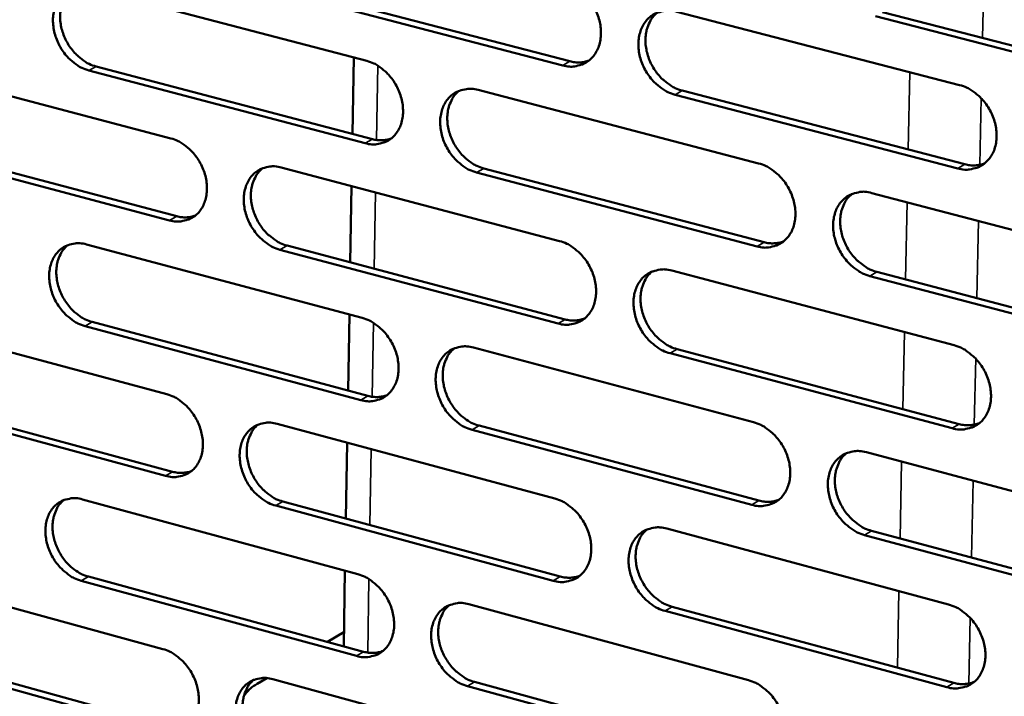
# Model space of a CAD drawing. Units: millimetres. Extents: x 65 to 5864, y 100 to 4100.
# Drawn here: x 5154 to 5232, y 2988 to 3042 of the extents above; entities that cross this region are included whole.
import ezdxf

# ---------------------------------------------------------------- set-up
doc = ezdxf.new("R2010")
doc.units = ezdxf.units.MM
doc.header["$LTSCALE"] = 20
doc.layers.add('Visible (ISO)', color=7, linetype='Continuous', lineweight=50)
doc.layers.add('Visible Narrow (ISO)', color=7, linetype='Continuous', lineweight=35)

msp = doc.modelspace()

# ---------------------------------------------------------------- linework, layer by layer
at = {"layer": 'Visible (ISO)'}
for p, q in [((5159.16, 3044.826), (5181.323, 3039.026)), ((5197.044, 3038.661), (5174.711, 3044.485)), ((5175.281, 3044.809), (5197.61, 3038.988)), ((5206.171, 3042.964), (5228.849, 3037.085)), ((5244.953, 3036.707), (5222.098, 3042.612)), ((5222.661, 3042.94), (5245.511, 3037.039)), ((5180.178, 3033.172), (5180.282, 3039.299)), ((5143.643, 3038.617), (5165.624, 3032.812)), ((5181.21, 3032.423), (5159.061, 3038.253)), ((5159.634, 3038.577), (5181.779, 3032.75)), ((5190.253, 3036.69), (5212.742, 3030.805)), ((5228.707, 3030.403), (5206.043, 3036.314)), ((5206.608, 3036.643), (5229.268, 3030.735)), ((5144.128, 3032.402), (5166.092, 3026.57)), ((5165.521, 3026.242), (5143.553, 3032.078)), ((5174.48, 3030.472), (5196.784, 3024.582)), ((5212.61, 3024.157), (5190.135, 3030.074)), ((5190.702, 3030.403), (5213.173, 3024.49)), ((5180.003, 3022.875), (5180.107, 3028.986)), ((5221.805, 3028.433), (5244.629, 3022.461)), ((5158.851, 3024.312), (5180.971, 3018.416)), ((5196.661, 3017.969), (5174.372, 3023.89)), ((5174.941, 3024.22), (5197.227, 3018.302)), ((5205.771, 3022.208), (5228.405, 3016.23)), ((5222.228, 3022.107), (5245.034, 3016.107)), ((5244.477, 3015.769), (5221.667, 3021.773)), ((5143.363, 3018.207), (5165.302, 3012.306)), ((5179.829, 3012.598), (5179.932, 3018.693)), ((5180.859, 3011.837), (5158.752, 3017.763)), ((5159.324, 3018.093), (5181.426, 3012.17)), ((5189.884, 3016.04), (5212.33, 3010.058)), ((5206.207, 3015.917), (5228.823, 3009.911)), ((5228.263, 3009.573), (5205.643, 3015.583)), ((5143.847, 3012.022), (5165.769, 3006.094)), ((5165.199, 3005.76), (5143.274, 3011.691)), ((5174.142, 3009.929), (5196.402, 3003.941)), ((5190.332, 3009.783), (5212.76, 3003.773)), ((5212.198, 3003.435), (5189.766, 3009.449)), ((5179.655, 3002.339), (5179.758, 3008.418)), ((5221.374, 3007.647), (5244.153, 3001.575)), ((5158.542, 3003.873), (5180.62, 2997.881)), ((5196.28, 2997.353), (5174.033, 3003.371)), ((5174.602, 3003.706), (5196.845, 2997.691)), ((5205.372, 3001.529), (5227.962, 2995.453)), ((5244.002, 2994.909), (5221.237, 3001.012)), ((5221.798, 3001.351), (5244.558, 2995.252)), ((5143.084, 2997.871), (5164.982, 2991.876)), ((5159.015, 2997.683), (5181.075, 2991.665)), ((5179.481, 2992.1), (5179.584, 2998.162)), ((5180.508, 2991.326), (5158.444, 2997.348)), ((5189.516, 2995.467), (5211.918, 2989.387)), ((5205.808, 2995.268), (5228.379, 2989.165)), ((5227.82, 2988.821), (5205.245, 2994.928)), ((5178.181, 2992.454), (5179.5, 2993.241)), ((5164.879, 2985.354), (5142.995, 2991.379)), ((5143.568, 2991.715), (5165.448, 2985.693)), ((5172.545, 2989.092), (5173.312, 2989.549)), ((5173.804, 2989.46), (5196.022, 2983.377)), ((5189.964, 2989.24), (5212.349, 2983.133)), ((5211.787, 2982.789), (5189.398, 2988.899))]:
    msp.add_line(p, q, dxfattribs=at)
at = {"layer": 'Visible (ISO)', "flags": 128}
for points in [[(5197.167, 3045.299, -0.034213), (5197.757, 3045.088, -0.055891), (5198.089, 3044.896, -0.01493), (5198.676, 3044.437, -0.033487), (5198.916, 3044.208, -0.030261), (5199.271, 3043.771, -0.030703), (5199.566, 3043.301, -0.030821), (5199.8, 3042.799, -0.030309), (5199.974, 3042.264, -0.033769), (5200.072, 3041.747, -0.03244), (5200.102, 3041.2, -0.039011), (5200.058, 3040.71, -0.037368), (5199.936, 3040.212, -0.045614), (5199.754, 3039.79, -0.044467), (5199.493, 3039.397, -0.050589), (5199.184, 3039.083, -0.050281), (5198.816, 3038.836, -0.049981), (5198.542, 3038.722, -0.025187), (5197.972, 3038.582, -0.069125), (5197.586, 3038.561, -0.048464), (5197.044, 3038.661)], [(5159.061, 3038.253, -0.034166), (5158.482, 3038.463, -0.055919), (5158.156, 3038.653, -0.014892), (5157.58, 3039.108, -0.033417), (5157.344, 3039.335, -0.029982), (5156.995, 3039.768, -0.030483), (5156.706, 3040.232, -0.03046), (5156.475, 3040.728, -0.029976), (5156.303, 3041.257, -0.033365), (5156.205, 3041.768, -0.032018), (5156.174, 3042.309, -0.038645), (5156.215, 3042.793, -0.036928), (5156.333, 3043.287, -0.045461), (5156.509, 3043.704, -0.044217), (5156.763, 3044.093, -0.050846), (5157.064, 3044.404, -0.050467), (5157.424, 3044.65, -0.05056), (5157.692, 3044.763, -0.025573), (5158.25, 3044.903, -0.069747), (5158.629, 3044.924, -0.049), (5159.16, 3044.826)], [(5157.698, 3044.775, 0.04158), (5157.33, 3044.418, 0.06576), (5157.15, 3044.147, 0.020319), (5156.911, 3043.602, 0.040885), (5156.826, 3043.318, 0.033394), (5156.756, 3042.831, 0.035007), (5156.753, 3042.361, 0.02971), (5156.817, 3041.847, 0.030801), (5156.938, 3041.361, 0.028376), (5157.125, 3040.868, 0.028659), (5157.365, 3040.404, 0.02916), (5157.653, 3039.976, 0.028583), (5157.995, 3039.576, 0.032012), (5158.216, 3039.373, 0.013705), (5158.774, 3038.949, 0.053891), (5159.083, 3038.774, 0.032658), (5159.634, 3038.577)], [(5206.043, 3036.314, -0.03415), (5205.451, 3036.526, -0.055782), (5205.117, 3036.719, -0.014868), (5204.53, 3037.18, -0.033428), (5204.289, 3037.409, -0.030249), (5203.934, 3037.847, -0.030685), (5203.638, 3038.317, -0.030839), (5203.404, 3038.819, -0.030321), (5203.23, 3039.354, -0.033803), (5203.132, 3039.872, -0.032468), (5203.102, 3040.419, -0.039041), (5203.146, 3040.909, -0.037391), (5203.269, 3041.408, -0.045609), (5203.451, 3041.831, -0.044445), (5203.713, 3042.224, -0.050527), (5204.023, 3042.539, -0.050189), (5204.392, 3042.787, -0.049894), (5204.666, 3042.901, -0.025104), (5205.239, 3043.042, -0.069041), (5205.627, 3043.063, -0.048389), (5206.171, 3042.964)], [(5204.626, 3042.896, 0.04141), (5204.254, 3042.532, 0.065408), (5204.073, 3042.256, 0.020155), (5203.831, 3041.702, 0.040772), (5203.746, 3041.416, 0.033571), (5203.676, 3040.925, 0.035126), (5203.674, 3040.45, 0.029932), (5203.74, 3039.932, 0.031005), (5203.864, 3039.442, 0.028549), (5204.054, 3038.946, 0.028854), (5204.298, 3038.48, 0.029221), (5204.592, 3038.049, 0.0287), (5204.94, 3037.647, 0.031888), (5205.164, 3037.444, 0.013577), (5205.733, 3037.016, 0.053576), (5206.048, 3036.84, 0.032502), (5206.608, 3036.643)], [(5181.323, 3039.026, -0.034155), (5181.908, 3038.816, -0.055854), (5182.238, 3038.624, -0.014892), (5182.82, 3038.167, -0.03342), (5183.059, 3037.938, -0.030127), (5183.411, 3037.503, -0.030584), (5183.704, 3037.035, -0.030672), (5183.937, 3036.536, -0.030162), (5184.11, 3036.003, -0.033631), (5184.208, 3035.488, -0.032286), (5184.238, 3034.944, -0.038926), (5184.196, 3034.457, -0.037253), (5184.075, 3033.961, -0.045649), (5183.895, 3033.542, -0.044478), (5183.637, 3033.151, -0.050782), (5183.331, 3032.839, -0.050467), (5182.967, 3032.594, -0.050228), (5182.695, 3032.482, -0.025347), (5182.13, 3032.343, -0.069341), (5181.747, 3032.323, -0.048676), (5181.21, 3032.423)], [(5197.61, 3038.988, 0.040573), (5198.004, 3038.912, 0.040573), (5198.405, 3038.9, 0.038476), (5198.782, 3038.949, 0.038476), (5199.148, 3039.055)], [(5228.849, 3037.085, -0.034137), (5229.447, 3036.872, -0.055714), (5229.785, 3036.678, -0.014867), (5230.38, 3036.214, -0.033428), (5230.623, 3035.983, -0.030396), (5230.982, 3035.543, -0.030787), (5231.28, 3035.069, -0.031056), (5231.517, 3034.564, -0.030511), (5231.692, 3034.024, -0.034076), (5231.79, 3033.503, -0.032744), (5231.819, 3032.952, -0.039326), (5231.773, 3032.459, -0.037722), (5231.648, 3031.958, -0.045794), (5231.461, 3031.533, -0.044703), (5231.195, 3031.139, -0.050454), (5230.88, 3030.823, -0.050181), (5230.507, 3030.575, -0.049559), (5230.229, 3030.462, -0.024878), (5229.649, 3030.322, -0.068634), (5229.257, 3030.302, -0.048064), (5228.707, 3030.403)], [(5190.135, 3030.074, -0.034093), (5189.547, 3030.286, -0.055745), (5189.216, 3030.478, -0.014831), (5188.633, 3030.937, -0.03336), (5188.394, 3031.166, -0.030115), (5188.041, 3031.602, -0.030566), (5187.748, 3032.07, -0.030691), (5187.515, 3032.57, -0.030173), (5187.342, 3033.103, -0.033665), (5187.244, 3033.618, -0.032314), (5187.214, 3034.163, -0.038956), (5187.256, 3034.65, -0.037276), (5187.378, 3035.146, -0.045645), (5187.558, 3035.566, -0.044457), (5187.817, 3035.957, -0.05072), (5188.124, 3036.27, -0.050374), (5188.489, 3036.516, -0.050141), (5188.761, 3036.629, -0.025264), (5189.328, 3036.769, -0.069257), (5189.714, 3036.789, -0.048601), (5190.253, 3036.69)], [(5188.729, 3036.627, 0.041415), (5188.361, 3036.265, 0.065473), (5188.181, 3035.991, 0.020168), (5187.942, 3035.441, 0.040756), (5187.858, 3035.156, 0.033444), (5187.789, 3034.667, 0.035023), (5187.788, 3034.195, 0.029786), (5187.854, 3033.679, 0.030869), (5187.978, 3033.192, 0.028414), (5188.167, 3032.698, 0.028716), (5188.41, 3032.234, 0.029114), (5188.701, 3031.805, 0.028578), (5189.047, 3031.405, 0.031829), (5189.27, 3031.202, 0.013546), (5189.834, 3030.776, 0.053545), (5190.146, 3030.6, 0.032453), (5190.702, 3030.403)], [(5165.624, 3032.812, -0.034096), (5166.205, 3032.601, -0.055816), (5166.532, 3032.41, -0.014855), (5167.109, 3031.953, -0.033352), (5167.346, 3031.726, -0.029994), (5167.696, 3031.292, -0.030466), (5167.987, 3030.826, -0.030525), (5168.218, 3030.329, -0.030016), (5168.391, 3029.799, -0.033494), (5168.488, 3029.287, -0.032133), (5168.519, 3028.745, -0.038841), (5168.478, 3028.261, -0.037138), (5168.359, 3027.768, -0.045684), (5168.181, 3027.351, -0.044489), (5167.925, 3026.963, -0.050973), (5167.623, 3026.653, -0.050652), (5167.262, 3026.409, -0.050474), (5166.992, 3026.298, -0.025506), (5166.433, 3026.161, -0.069556), (5166.052, 3026.141, -0.048888), (5165.521, 3026.242)], [(5181.779, 3032.75, 0.040494), (5182.167, 3032.674, 0.040494), (5182.563, 3032.661, 0.038375), (5182.935, 3032.708, 0.038375), (5183.295, 3032.811)], [(5212.742, 3030.805, -0.03408), (5213.336, 3030.592, -0.055679), (5213.671, 3030.398, -0.01483), (5214.261, 3029.936, -0.033361), (5214.502, 3029.705, -0.030261), (5214.859, 3029.267, -0.030667), (5215.155, 3028.795, -0.030906), (5215.39, 3028.292, -0.030362), (5215.565, 3027.755, -0.033935), (5215.663, 3027.237, -0.032587), (5215.692, 3026.688, -0.03924), (5215.648, 3026.198, -0.037605), (5215.524, 3025.7, -0.045831), (5215.34, 3025.277, -0.044717), (5215.076, 3024.885, -0.050649), (5214.765, 3024.572, -0.050368), (5214.394, 3024.326, -0.049805), (5214.119, 3024.213, -0.025037), (5213.545, 3024.075, -0.06885), (5213.155, 3024.055, -0.048276), (5212.61, 3024.157)], [(5229.268, 3030.735, 0.041514), (5229.679, 3030.656, 0.041514), (5230.097, 3030.646, 0.039335), (5230.49, 3030.7, 0.039335), (5230.87, 3030.815)], [(5174.372, 3023.89, -0.034034), (5173.789, 3024.102, -0.055708), (5173.461, 3024.294, -0.014793), (5172.882, 3024.752, -0.033293), (5172.645, 3024.98, -0.029982), (5172.294, 3025.414, -0.030448), (5172.003, 3025.881, -0.030544), (5171.771, 3026.378, -0.030028), (5171.599, 3026.909, -0.033528), (5171.501, 3027.421, -0.032161), (5171.471, 3027.963, -0.038871), (5171.512, 3028.447, -0.037161), (5171.632, 3028.941, -0.04568), (5171.809, 3029.359, -0.044468), (5172.066, 3029.748, -0.050912), (5172.369, 3030.058, -0.050559), (5172.732, 3030.303, -0.050387), (5173.002, 3030.415, -0.025423), (5173.563, 3030.553, -0.069473), (5173.946, 3030.572, -0.048813), (5174.48, 3030.472)], [(5172.977, 3030.415, 0.041417), (5172.612, 3030.055, 0.065535), (5172.434, 3029.783, 0.020179), (5172.198, 3029.237, 0.040738), (5172.115, 3028.953, 0.033316), (5172.048, 3028.467, 0.03492), (5172.047, 3027.998, 0.029641), (5172.114, 3027.484, 0.030734), (5172.237, 3026.999, 0.02828), (5172.425, 3026.508, 0.028578), (5172.666, 3026.046, 0.029008), (5172.956, 3025.618, 0.028456), (5173.299, 3025.219, 0.03177), (5173.52, 3025.017, 0.013514), (5174.08, 3024.592, 0.053514), (5174.389, 3024.417, 0.032402), (5174.941, 3024.22)], [(5221.667, 3021.773, -0.034018), (5221.071, 3021.988, -0.05557), (5220.736, 3022.182, -0.014769), (5220.144, 3022.646, -0.033302), (5219.902, 3022.876, -0.030249), (5219.546, 3023.316, -0.03065), (5219.249, 3023.788, -0.030924), (5219.014, 3024.291, -0.030374), (5218.839, 3024.829, -0.03397), (5218.741, 3025.347, -0.032615), (5218.712, 3025.896, -0.03927), (5218.756, 3026.387, -0.037629), (5218.881, 3026.886, -0.045827), (5219.065, 3027.309, -0.044695), (5219.329, 3027.701, -0.050587), (5219.642, 3028.016, -0.050275), (5220.013, 3028.263, -0.049719), (5220.289, 3028.375, -0.024955), (5220.866, 3028.515, -0.068767), (5221.257, 3028.535, -0.0482), (5221.805, 3028.433)], [(5220.217, 3028.358, 0.041243), (5219.848, 3027.99, 0.065178), (5219.669, 3027.713, 0.020012), (5219.431, 3027.158, 0.04062), (5219.348, 3026.873, 0.033484), (5219.281, 3026.382, 0.035031), (5219.281, 3025.908, 0.029854), (5219.35, 3025.39, 0.03093), (5219.476, 3024.902, 0.028444), (5219.668, 3024.408, 0.028765), (5219.914, 3023.943, 0.02906), (5220.209, 3023.513, 0.028565), (5220.558, 3023.113, 0.031639), (5220.782, 3022.91, 0.013381), (5221.352, 3022.482, 0.053189), (5221.667, 3022.306, 0.03224), (5222.228, 3022.107)], [(5166.092, 3026.57, 0.040415), (5166.474, 3026.493, 0.040415), (5166.865, 3026.479, 0.038275), (5167.232, 3026.524, 0.038275), (5167.588, 3026.625)], [(5196.784, 3024.582, -0.034023), (5197.373, 3024.369, -0.055642), (5197.705, 3024.176, -0.014794), (5198.29, 3023.715, -0.033295), (5198.53, 3023.485, -0.030127), (5198.884, 3023.048, -0.030549), (5199.178, 3022.578, -0.030757), (5199.412, 3022.078, -0.030214), (5199.586, 3021.543, -0.033796), (5199.683, 3021.028, -0.032431), (5199.713, 3020.482, -0.039154), (5199.67, 3019.995, -0.037489), (5199.548, 3019.499, -0.045868), (5199.366, 3019.079, -0.044729), (5199.105, 3018.689, -0.050843), (5198.797, 3018.378, -0.050555), (5198.43, 3018.133, -0.050051), (5198.157, 3018.022, -0.025196), (5197.588, 3017.885, -0.069065), (5197.202, 3017.867, -0.048487), (5196.661, 3017.969)], [(5213.173, 3024.49, 0.041426), (5213.579, 3024.411, 0.041426), (5213.991, 3024.399, 0.039226), (5214.379, 3024.451, 0.039226), (5214.753, 3024.563)], [(5158.752, 3017.763, -0.033976), (5158.173, 3017.975, -0.055669), (5157.848, 3018.166, -0.014756), (5157.273, 3018.623, -0.033225), (5157.038, 3018.85, -0.02985), (5156.69, 3019.283, -0.030331), (5156.401, 3019.747, -0.030398), (5156.171, 3020.242, -0.029883), (5155.999, 3020.771, -0.033392), (5155.901, 3021.28, -0.032009), (5155.87, 3021.82, -0.038786), (5155.911, 3022.301, -0.037046), (5156.029, 3022.793, -0.045713), (5156.204, 3023.208, -0.044478), (5156.458, 3023.594, -0.051103), (5156.759, 3023.903, -0.050743), (5157.118, 3024.146, -0.050633), (5157.386, 3024.257, -0.025583), (5157.942, 3024.393, -0.069688), (5158.321, 3024.412, -0.049024), (5158.851, 3024.312)], [(5157.368, 3024.26, 0.041418), (5157.006, 3023.902, 0.065595), (5156.831, 3023.632, 0.020188), (5156.598, 3023.089, 0.040718), (5156.516, 3022.807, 0.033188), (5156.45, 3022.322, 0.034816), (5156.45, 3021.856, 0.029496), (5156.516, 3021.344, 0.030599), (5156.639, 3020.863, 0.028147), (5156.827, 3020.373, 0.028441), (5157.066, 3019.913, 0.028901), (5157.354, 3019.488, 0.028335), (5157.694, 3019.09, 0.031711), (5157.914, 3018.889, 0.013482), (5158.469, 3018.465, 0.05348), (5158.776, 3018.29, 0.032351), (5159.324, 3018.093)], [(5205.643, 3015.583, -0.033961), (5205.052, 3015.797, -0.055534), (5204.719, 3015.991, -0.014732), (5204.132, 3016.454, -0.033235), (5203.892, 3016.683, -0.030115), (5203.538, 3017.121, -0.030531), (5203.243, 3017.591, -0.030775), (5203.009, 3018.092, -0.030226), (5202.835, 3018.627, -0.03383), (5202.738, 3019.143, -0.032459), (5202.708, 3019.689, -0.039184), (5202.751, 3020.177, -0.037512), (5202.874, 3020.673, -0.045864), (5203.056, 3021.093, -0.044708), (5203.317, 3021.484, -0.050782), (5203.627, 3021.796, -0.050462), (5203.995, 3022.041, -0.049965), (5204.269, 3022.153, -0.025114), (5204.84, 3022.291, -0.068982), (5205.228, 3022.31, -0.048412), (5205.771, 3022.208)], [(5204.205, 3022.139, 0.041249), (5203.84, 3021.774, 0.065245), (5203.662, 3021.499, 0.020025), (5203.427, 3020.947, 0.040606), (5203.345, 3020.663, 0.033359), (5203.279, 3020.174, 0.03493), (5203.28, 3019.703, 0.02971), (5203.349, 3019.188, 0.030796), (5203.474, 3018.702, 0.028312), (5203.666, 3018.21, 0.028628), (5203.91, 3017.747, 0.028956), (5204.203, 3017.319, 0.028445), (5204.549, 3016.92, 0.031583), (5204.771, 3016.718, 0.013353), (5205.338, 3016.292, 0.053163), (5205.65, 3016.116, 0.032193), (5206.207, 3015.917)], [(5180.971, 3018.416, -0.033965), (5181.556, 3018.203, -0.055605), (5181.884, 3018.011, -0.014757), (5182.466, 3017.551, -0.033228), (5182.703, 3017.322, -0.029994), (5183.055, 3016.887, -0.030431), (5183.347, 3016.419, -0.030609), (5183.58, 3015.921, -0.030068), (5183.753, 3015.389, -0.033657), (5183.85, 3014.876, -0.032277), (5183.881, 3014.332, -0.039068), (5183.838, 3013.848, -0.037373), (5183.718, 3013.354, -0.045903), (5183.538, 3012.937, -0.044741), (5183.28, 3012.55, -0.051037), (5182.975, 3012.24, -0.050741), (5182.612, 3011.998, -0.050298), (5182.341, 3011.887, -0.025355), (5181.777, 3011.752, -0.06928), (5181.394, 3011.734, -0.048698), (5180.859, 3011.837)], [(5197.227, 3018.302, 0.04134), (5197.627, 3018.222, 0.04134), (5198.034, 3018.21, 0.039117), (5198.416, 3018.26, 0.039117), (5198.785, 3018.369)], [(5189.766, 3009.449, -0.033903), (5189.179, 3009.663, -0.055497), (5188.849, 3009.856, -0.014695), (5188.267, 3010.318, -0.033169), (5188.029, 3010.546, -0.029982), (5187.677, 3010.982, -0.030413), (5187.384, 3011.451, -0.030627), (5187.152, 3011.949, -0.030079), (5186.978, 3012.482, -0.033692), (5186.881, 3012.995, -0.032305), (5186.851, 3013.539, -0.039098), (5186.893, 3014.023, -0.037396), (5187.014, 3014.518, -0.045899), (5187.194, 3014.935, -0.04472), (5187.452, 3015.323, -0.050975), (5187.759, 3015.633, -0.050648), (5188.123, 3015.877, -0.050211), (5188.395, 3015.988, -0.025273), (5188.961, 3016.124, -0.069197), (5189.346, 3016.142, -0.048623), (5189.884, 3016.04)], [(5188.339, 3015.977, 0.041253), (5187.977, 3015.614, 0.065309), (5187.802, 3015.341, 0.020037), (5187.569, 3014.793, 0.04059), (5187.488, 3014.51, 0.033234), (5187.424, 3014.023, 0.034829), (5187.426, 3013.555, 0.029567), (5187.494, 3013.042, 0.030662), (5187.619, 3012.559, 0.02818), (5187.81, 3012.069, 0.028493), (5188.052, 3011.608, 0.028852), (5188.343, 3011.181, 0.028326), (5188.687, 3010.784, 0.031528), (5188.908, 3010.583, 0.013323), (5189.47, 3010.157, 0.053134), (5189.779, 3009.982, 0.032145), (5190.332, 3009.783)], [(5228.405, 3016.23, -0.033948), (5229.002, 3016.015, -0.055467), (5229.339, 3015.82, -0.014731), (5229.932, 3015.354, -0.033235), (5230.175, 3015.123, -0.03026), (5230.533, 3014.683, -0.030632), (5230.831, 3014.208, -0.030991), (5231.066, 3013.705, -0.030415), (5231.242, 3013.166, -0.034103), (5231.34, 3012.646, -0.032735), (5231.368, 3012.097, -0.039471), (5231.323, 3011.606, -0.037845), (5231.198, 3011.107, -0.04605), (5231.012, 3010.685, -0.044967), (5230.746, 3010.293, -0.050706), (5230.432, 3009.98, -0.050452), (5230.059, 3009.735, -0.049626), (5229.782, 3009.624, -0.024886), (5229.203, 3009.487, -0.068574), (5228.811, 3009.469, -0.048085), (5228.263, 3009.573)], [(5165.302, 3012.306, -0.033907), (5165.882, 3012.093, -0.055568), (5166.208, 3011.901, -0.014719), (5166.785, 3011.443, -0.03316), (5167.021, 3011.215, -0.029862), (5167.37, 3010.781, -0.030314), (5167.661, 3010.316, -0.030463), (5167.892, 3009.819, -0.029923), (5168.064, 3009.29, -0.03352), (5168.161, 3008.78, -0.032124), (5168.192, 3008.239, -0.038982), (5168.151, 3007.757, -0.037257), (5168.032, 3007.266, -0.045938), (5167.855, 3006.852, -0.044752), (5167.599, 3006.466, -0.051229), (5167.297, 3006.159, -0.050927), (5166.937, 3005.918, -0.050544), (5166.668, 3005.808, -0.025514), (5166.11, 3005.675, -0.069493), (5165.73, 3005.658, -0.048909), (5165.199, 3005.76)], [(5181.426, 3012.17, 0.041253), (5181.82, 3012.091, 0.041253), (5182.222, 3012.077, 0.039009), (5182.599, 3012.125, 0.039009), (5182.963, 3012.232)], [(5174.033, 3003.371, -0.033846), (5173.451, 3003.585, -0.05546), (5173.124, 3003.778, -0.014658), (5172.546, 3004.238, -0.033102), (5172.31, 3004.465, -0.02985), (5171.96, 3004.9, -0.030297), (5171.669, 3005.366, -0.030481), (5171.438, 3005.863, -0.029934), (5171.266, 3006.393, -0.033554), (5171.169, 3006.903, -0.032152), (5171.138, 3007.444, -0.039012), (5171.179, 3007.926, -0.03728), (5171.298, 3008.418, -0.045934), (5171.476, 3008.833, -0.044731), (5171.732, 3009.219, -0.051168), (5172.035, 3009.527, -0.050834), (5172.397, 3009.769, -0.050457), (5172.666, 3009.879, -0.025431), (5173.227, 3010.013, -0.069411), (5173.609, 3010.031, -0.048834), (5174.142, 3009.929)], [(5172.618, 3009.871, 0.041255), (5172.259, 3009.51, 0.06537), (5172.086, 3009.239, 0.020048), (5171.856, 3008.694, 0.040572), (5171.776, 3008.413, 0.033108), (5171.713, 3007.928, 0.034727), (5171.715, 3007.463, 0.029425), (5171.784, 3006.952, 0.030529), (5171.908, 3006.472, 0.02805), (5172.098, 3005.983, 0.028358), (5172.339, 3005.525, 0.028748), (5172.628, 3005.1, 0.028208), (5172.97, 3004.704, 0.031471), (5173.189, 3004.504, 0.013294), (5173.746, 3004.079, 0.053105), (5174.053, 3003.904, 0.032097), (5174.602, 3003.706)], [(5212.33, 3010.058, -0.033891), (5212.922, 3009.842, -0.055431), (5213.256, 3009.648, -0.014695), (5213.846, 3009.183, -0.03317), (5214.086, 3008.953, -0.030127), (5214.442, 3008.514, -0.030513), (5214.738, 3008.042, -0.030842), (5214.972, 3007.541, -0.030266), (5215.147, 3007.004, -0.033962), (5215.244, 3006.488, -0.032578), (5215.273, 3005.941, -0.039384), (5215.229, 3005.453, -0.037728), (5215.105, 3004.956, -0.046087), (5214.922, 3004.536, -0.044981), (5214.659, 3004.147, -0.050902), (5214.348, 3003.836, -0.05064), (5213.979, 3003.593, -0.049872), (5213.704, 3003.483, -0.025045), (5213.13, 3003.348, -0.068789), (5212.741, 3003.33, -0.048296), (5212.198, 3003.435)], [(5228.823, 3009.911, 0.042286), (5229.239, 3009.829, 0.042286), (5229.664, 3009.818, 0.039977), (5230.062, 3009.874, 0.039977), (5230.445, 3009.992)], [(5221.237, 3001.012, -0.033829), (5220.642, 3001.229, -0.055323), (5220.307, 3001.424, -0.014634), (5219.716, 3001.89, -0.03311), (5219.476, 3002.12, -0.030114), (5219.12, 3002.559, -0.030496), (5218.824, 3003.032, -0.03086), (5218.589, 3003.534, -0.030278), (5218.414, 3004.071, -0.033997), (5218.317, 3004.588, -0.032606), (5218.287, 3005.135, -0.039415), (5218.332, 3005.624, -0.037751), (5218.456, 3006.12, -0.046083), (5218.64, 3006.541, -0.044959), (5218.903, 3006.93, -0.05084), (5219.216, 3007.242, -0.050547), (5219.586, 3007.486, -0.049786), (5219.862, 3007.597, -0.024963), (5220.438, 3007.733, -0.068706), (5220.828, 3007.751, -0.048221), (5221.374, 3007.647)], [(5219.766, 3007.57, 0.041081), (5219.404, 3007.202, 0.065016), (5219.228, 3006.926, 0.019882), (5218.997, 3006.373, 0.040454), (5218.917, 3006.089, 0.03327), (5218.854, 3005.601, 0.034833), (5218.858, 3005.131, 0.02963), (5218.929, 3004.617, 0.030718), (5219.056, 3004.132, 0.028206), (5219.25, 3003.641, 0.028537), (5219.495, 3003.18, 0.028794), (5219.79, 3002.753, 0.02831), (5220.137, 3002.355, 0.031336), (5220.359, 3002.155, 0.01316), (5220.927, 3001.727, 0.052778), (5221.24, 3001.551, 0.031932), (5221.798, 3001.351)], [(5165.769, 3006.094, 0.041167), (5166.158, 3006.015, 0.041167), (5166.554, 3006, 0.038902), (5166.925, 3006.047, 0.038902), (5167.286, 3006.15)], [(5158.444, 2997.348, -0.033788), (5157.866, 2997.562, -0.055421), (5157.542, 2997.754, -0.014621), (5156.968, 2998.213, -0.033035), (5156.734, 2998.44, -0.029719), (5156.386, 2998.873, -0.03018), (5156.097, 2999.337, -0.030336), (5155.868, 2999.831, -0.02979), (5155.696, 3000.359, -0.033418), (5155.599, 3000.867, -0.032), (5155.568, 3001.405, -0.038926), (5155.608, 3001.884, -0.037164), (5155.726, 3002.374, -0.045967), (5155.901, 3002.786, -0.044741), (5156.154, 3003.17, -0.05136), (5156.454, 3003.476, -0.05102), (5156.812, 3003.716, -0.050704), (5157.08, 3003.825, -0.02559), (5157.635, 3003.958, -0.069625), (5158.015, 3003.975, -0.049045), (5158.542, 3003.873)], [(5196.402, 3003.941, -0.033834), (5196.991, 3003.726, -0.055395), (5197.321, 3003.532, -0.014659), (5197.906, 3003.069, -0.033103), (5198.145, 3002.84, -0.029994), (5198.498, 3002.403, -0.030396), (5198.792, 3001.932, -0.030693), (5199.025, 3001.433, -0.030119), (5199.199, 3000.899, -0.033822), (5199.296, 3000.385, -0.032422), (5199.326, 2999.841, -0.039297), (5199.283, 2999.356, -0.03761), (5199.161, 2998.862, -0.046124), (5198.98, 2998.445, -0.044994), (5198.72, 2998.058, -0.051097), (5198.412, 2997.749, -0.050828), (5198.046, 2997.507, -0.050118), (5197.773, 2997.398, -0.025203), (5197.205, 2997.264, -0.069002), (5196.819, 2997.248, -0.048507), (5196.28, 2997.353)], [(5157.039, 3003.82, 0.041256), (5156.684, 3003.462, 0.065428), (5156.513, 3003.192, 0.020057), (5156.286, 3002.651, 0.040552), (5156.207, 3002.371, 0.032982), (5156.144, 3001.889, 0.034625), (5156.147, 3001.426, 0.029283), (5156.216, 3000.918, 0.030396), (5156.34, 3000.439, 0.02792), (5156.529, 2999.953, 0.028224), (5156.768, 2999.496, 0.028645), (5157.055, 2999.074, 0.02809), (5157.395, 2998.679, 0.031414), (5157.612, 2998.479, 0.013263), (5158.166, 2998.056, 0.053074), (5158.47, 2997.882, 0.032048), (5159.015, 2997.683)], [(5212.76, 3003.773, 0.042191), (5213.171, 3003.691, 0.042191), (5213.59, 3003.679, 0.039861), (5213.982, 3003.733, 0.039861), (5214.361, 3003.848)], [(5205.245, 2994.928, -0.033773), (5204.655, 2995.145, -0.055287), (5204.323, 2995.339, -0.014598), (5203.736, 2995.804, -0.033045), (5203.497, 2996.033, -0.029982), (5203.144, 2996.471, -0.030378), (5202.849, 2996.942, -0.030712), (5202.616, 2997.442, -0.030131), (5202.442, 2997.976, -0.033857), (5202.345, 2998.49, -0.03245), (5202.315, 2999.035, -0.039328), (5202.358, 2999.52, -0.037634), (5202.481, 3000.015, -0.046119), (5202.663, 3000.432, -0.044972), (5202.923, 3000.82, -0.051035), (5203.232, 3001.13, -0.050735), (5203.599, 3001.372, -0.050032), (5203.873, 3001.482, -0.025121), (5204.443, 3001.616, -0.06892), (5204.831, 3001.633, -0.048432), (5205.372, 3001.529)], [(5203.786, 3001.458, 0.041087), (5203.427, 3001.093, 0.065082), (5203.253, 3000.819, 0.019895), (5203.025, 3000.269, 0.040439), (5202.945, 2999.986, 0.033147), (5202.884, 2999.5, 0.034734), (5202.888, 2999.033, 0.02949), (5202.959, 2998.521, 0.030587), (5203.086, 2998.039, 0.028077), (5203.279, 2997.55, 0.028404), (5203.522, 2997.091, 0.028694), (5203.815, 2996.666, 0.028194), (5204.16, 2996.269, 0.031283), (5204.38, 2996.07, 0.013133), (5204.944, 2995.643, 0.052754), (5205.254, 2995.468, 0.031888), (5205.808, 2995.268)], [(5180.62, 2997.881, -0.033777), (5181.204, 2997.665, -0.055358), (5181.532, 2997.472, -0.014622), (5182.113, 2997.01, -0.033037), (5182.349, 2996.782, -0.029862), (5182.7, 2996.347, -0.030279), (5182.992, 2995.879, -0.030546), (5183.224, 2995.381, -0.029974), (5183.397, 2994.85, -0.033684), (5183.494, 2994.339, -0.032268), (5183.524, 2993.797, -0.039211), (5183.482, 2993.315, -0.037493), (5183.362, 2992.823, -0.046159), (5183.183, 2992.408, -0.045005), (5182.925, 2992.024, -0.051292), (5182.621, 2991.717, -0.051015), (5182.258, 2991.477, -0.050364), (5181.987, 2991.369, -0.025361), (5181.425, 2991.237, -0.069216), (5181.042, 2991.221, -0.048717), (5180.508, 2991.326)], [(5196.845, 2997.691, 0.042097), (5197.25, 2997.609, 0.042097), (5197.663, 2997.596, 0.039746), (5198.05, 2997.648, 0.039746), (5198.424, 2997.76)], [(5189.398, 2988.899, -0.033716), (5188.813, 2989.116, -0.05525), (5188.484, 2989.31, -0.014561), (5187.902, 2989.774, -0.032979), (5187.665, 2990.002, -0.02985), (5187.314, 2990.438, -0.030262), (5187.021, 2990.907, -0.030565), (5186.789, 2991.405, -0.029985), (5186.616, 2991.937, -0.033718), (5186.519, 2992.448, -0.032296), (5186.489, 2992.99, -0.039241), (5186.531, 2993.473, -0.037517), (5186.652, 2993.965, -0.046154), (5186.831, 2994.38, -0.044984), (5187.089, 2994.765, -0.05123), (5187.395, 2995.073, -0.050922), (5187.759, 2995.313, -0.050278), (5188.03, 2995.422, -0.025279), (5188.595, 2995.555, -0.069134), (5188.98, 2995.572, -0.048643), (5189.516, 2995.467)], [(5187.951, 2995.403, 0.041091), (5187.596, 2995.039, 0.065144), (5187.424, 2994.767, 0.019907), (5187.198, 2994.22, 0.040423), (5187.12, 2993.939, 0.033024), (5187.059, 2993.456, 0.034635), (5187.064, 2992.991, 0.02935), (5187.135, 2992.481, 0.030455), (5187.262, 2992.002, 0.027949), (5187.453, 2991.515, 0.028272), (5187.695, 2991.058, 0.028593), (5187.986, 2990.634, 0.028078), (5188.329, 2990.239, 0.03123), (5188.547, 2990.04, 0.013106), (5189.107, 2989.615, 0.052728), (5189.414, 2989.44, 0.031842), (5189.964, 2989.24)], [(5227.962, 2995.453, -0.033759), (5228.558, 2995.235, -0.055221), (5228.894, 2995.039, -0.014597), (5229.487, 2994.571, -0.033045), (5229.728, 2994.34, -0.030126), (5230.085, 2993.9, -0.030478), (5230.383, 2993.426, -0.030927), (5230.618, 2992.923, -0.030319), (5230.794, 2992.384, -0.034129), (5230.891, 2991.867, -0.032726), (5230.92, 2991.319, -0.039616), (5230.875, 2990.83, -0.037969), (5230.749, 2990.334, -0.046307), (5230.564, 2989.914, -0.045233), (5230.299, 2989.525, -0.050958), (5229.985, 2989.215, -0.050723), (5229.613, 2988.973, -0.04969), (5229.336, 2988.863, -0.024892), (5228.759, 2988.73, -0.068511), (5228.367, 2988.714, -0.048104), (5227.82, 2988.821)], [(5164.982, 2991.876, -0.033719), (5165.561, 2991.66, -0.05532), (5165.886, 2991.468, -0.014585), (5166.463, 2991.007, -0.032971), (5166.697, 2990.78, -0.029731), (5167.046, 2990.346, -0.030163), (5167.336, 2989.88, -0.030401), (5167.566, 2989.385, -0.02983), (5167.739, 2988.856, -0.033546), (5167.835, 2988.347, -0.032115), (5167.866, 2987.808, -0.039124), (5167.825, 2987.328, -0.037377), (5167.706, 2986.839, -0.046192), (5167.53, 2986.427, -0.045016), (5167.275, 2986.044, -0.051485), (5166.973, 2985.74, -0.051202), (5166.614, 2985.502, -0.050611), (5166.345, 2985.394, -0.025519), (5165.788, 2985.264, -0.069428), (5165.408, 2985.248, -0.048928), (5164.879, 2985.354)], [(5181.075, 2991.665, 0.042003), (5181.474, 2991.583, 0.042003), (5181.882, 2991.569, 0.039631), (5182.263, 2991.618, 0.039631), (5182.632, 2991.727)], [(5173.697, 2982.926, -0.033658), (5173.115, 2983.143, -0.055213), (5172.789, 2983.336, -0.014525), (5172.211, 2983.798, -0.032912), (5171.976, 2984.026, -0.029719), (5171.627, 2984.461, -0.030146), (5171.337, 2984.927, -0.030419), (5171.107, 2985.422, -0.029841), (5170.934, 2985.952, -0.03358), (5170.837, 2986.461, -0.032143), (5170.806, 2987, -0.039154), (5170.847, 2987.48, -0.0374), (5170.967, 2987.97, -0.046189), (5171.144, 2988.382, -0.044995), (5171.399, 2988.766, -0.051424), (5171.702, 2989.071, -0.051109), (5172.063, 2989.31, -0.050524), (5172.332, 2989.418, -0.025437), (5172.891, 2989.549, -0.069347), (5173.273, 2989.565, -0.048853), (5173.804, 2989.46)], [(5172.261, 2989.402, 0.041093), (5171.909, 2989.04, 0.065205), (5171.739, 2988.77, 0.019918), (5171.516, 2988.227, 0.040405), (5171.439, 2987.947, 0.0329), (5171.379, 2987.466, 0.034534), (5171.384, 2987.003, 0.02921), (5171.455, 2986.496, 0.030325), (5171.581, 2986.019, 0.027821), (5171.772, 2985.534, 0.02814), (5172.013, 2985.079, 0.028492), (5172.301, 2984.657, 0.027962), (5172.641, 2984.263, 0.031176), (5172.858, 2984.065, 0.013077), (5173.414, 2983.641, 0.0527), (5173.719, 2983.467, 0.031796), (5174.264, 2983.267)], [(5171.476, 2988.112, -0.027766), (5171.675, 2988.379, -0.027766), (5171.903, 2988.622, -0.033259), (5172.208, 2988.878, -0.033259), (5172.545, 2989.092)], [(5211.918, 2989.387, -0.033703), (5212.51, 2989.169, -0.055185), (5212.843, 2988.974, -0.014561), (5213.432, 2988.507, -0.032979), (5213.671, 2988.278, -0.029993), (5214.026, 2987.839, -0.030361), (5214.322, 2987.366, -0.030778), (5214.555, 2986.866, -0.030171), (5214.73, 2986.33, -0.033988), (5214.827, 2985.815, -0.032569), (5214.857, 2985.27, -0.039529), (5214.813, 2984.784, -0.03785), (5214.689, 2984.29, -0.046344), (5214.506, 2983.872, -0.045247), (5214.244, 2983.486, -0.051155), (5213.933, 2983.178, -0.050912), (5213.564, 2982.937, -0.049936), (5213.29, 2982.829, -0.02505), (5212.718, 2982.697, -0.068724), (5212.329, 2982.682, -0.048314), (5211.787, 2982.789)], [(5228.379, 2989.165, 0.043049), (5228.801, 2989.08, 0.043049), (5229.232, 2989.068, 0.040607), (5229.634, 2989.125, 0.040607), (5230.022, 2989.247)]]:
    msp.add_lwpolyline(points, format="xyb", dxfattribs=at)
at = {"layer": 'Visible Narrow (ISO)'}
for p, q in [((5230.69, 3040.867), (5230.824, 3047.092)), ((5197.044, 3038.661), (5197.61, 3038.988)), ((5159.061, 3038.253), (5159.634, 3038.577)), ((5182.108, 3032.684), (5182.21, 3038.642)), ((5224.86, 3038.119), (5224.73, 3031.918)), ((5206.043, 3036.314), (5206.608, 3036.643)), ((5230.472, 3030.694), (5230.586, 3036.022)), ((5181.21, 3032.423), (5181.779, 3032.75)), ((5190.135, 3030.074), (5190.702, 3030.403)), ((5228.707, 3030.403), (5229.268, 3030.735)), ((5181.931, 3022.363), (5182.036, 3028.477)), ((5224.641, 3027.691), (5224.512, 3021.507)), ((5165.521, 3026.242), (5166.092, 3026.57)), ((5230.242, 3019.999), (5230.375, 3026.191)), ((5212.61, 3024.157), (5213.173, 3024.49)), ((5174.372, 3023.89), (5174.941, 3024.22)), ((5221.667, 3021.773), (5222.228, 3022.107)), ((5196.661, 3017.969), (5197.227, 3018.302)), ((5158.752, 3017.763), (5159.324, 3018.093)), ((5181.755, 3012.102), (5181.857, 3018.028)), ((5224.423, 3017.282), (5224.294, 3011.114)), ((5205.643, 3015.583), (5206.207, 3015.917)), ((5230.024, 3009.863), (5230.138, 3015.162)), ((5180.859, 3011.837), (5181.426, 3012.17)), ((5189.766, 3009.449), (5190.332, 3009.783)), ((5228.263, 3009.573), (5228.823, 3009.911)), ((5181.579, 3001.819), (5181.683, 3007.9)), ((5224.205, 3006.892), (5224.076, 3000.741)), ((5165.199, 3005.76), (5165.769, 3006.094)), ((5229.795, 2999.208), (5229.928, 3005.367)), ((5174.033, 3003.371), (5174.602, 3003.706)), ((5212.198, 3003.435), (5212.76, 3003.773)), ((5221.237, 3001.012), (5221.798, 3001.351)), ((5158.444, 2997.348), (5159.015, 2997.683)), ((5196.28, 2997.353), (5196.845, 2997.691)), ((5181.403, 2991.596), (5181.504, 2997.49)), ((5223.988, 2996.522), (5223.859, 2990.387)), ((5205.245, 2994.928), (5205.808, 2995.268)), ((5229.579, 2989.111), (5229.692, 2994.38)), ((5180.508, 2991.326), (5181.075, 2991.665)), ((5189.398, 2988.899), (5189.964, 2989.24)), ((5227.82, 2988.821), (5228.379, 2989.165))]:
    msp.add_line(p, q, dxfattribs=at)

doc.saveas('drawing.dxf')
